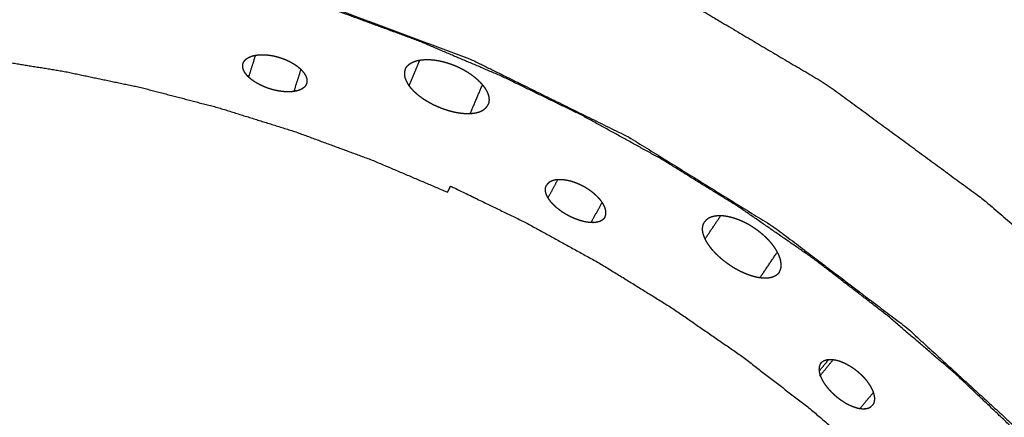
# Model space of a CAD drawing. Units: millimetres. Extents: x -6 to 162, y 0 to 90.
# Drawn here: x 74 to 76, y 70 to 71 of the extents above; entities that cross this region are included whole.
import ezdxf

# ---------------------------------------------------------------- set-up
doc = ezdxf.new("R2010")
doc.units = ezdxf.units.MM
doc.header["$MEASUREMENT"] = 0
doc.layers.add('PROIEZIONI 2D$Visible$Curves', color=7, linetype='Continuous', true_color=0x000000)
doc.layers.add('PROIEZIONI 2D$Visible$SceneSilhouetteCurves', color=7, linetype='Continuous', lineweight=50, true_color=0x000000)

msp = doc.modelspace()

# ---------------------------------------------------------------- linework, layer by layer
at = {"layer": 'PROIEZIONI 2D$Visible$Curves', "color": 18, "lineweight": -3, "true_color": 0x000000}
for points, knots in [([(57.8978, 77.7376), (57.8809, 77.7283), (57.864, 77.7191), (57.815, 77.6881), (57.7661, 77.6571), (57.712, 77.6156), (57.6579, 77.5741), (57.6022, 77.5204), (57.5464, 77.4667), (57.4927, 77.3993), (57.439, 77.332), (57.3927, 77.2522), (57.3463, 77.1725), (57.3115, 77.0822), (57.2767, 76.992), (57.2588, 76.9101), (57.2409, 76.8283), (57.2349, 76.7447), (57.2288, 76.6611), (57.2288, 58.1611), (57.2288, 39.6611), (57.2349, 39.5775), (57.2409, 39.4939), (57.2588, 39.412), (57.2767, 39.3302), (57.3115, 39.24), (57.3462, 39.1498), (57.3925, 39.07), (57.4389, 38.9903), (57.4926, 38.9229), (57.5463, 38.8556), (57.6021, 38.8018), (57.6578, 38.7481), (57.712, 38.7066), (57.7661, 38.6651), (57.815, 38.6341), (57.864, 38.6031), (57.9044, 38.581), (57.9447, 38.5589), (57.9723, 38.5443), (58, 38.5298), (58.0829, 38.507), (58.1659, 38.4842), (58.2829, 38.4726), (58.4, 38.4611), (62.3285, 38.4611), (66.257, 38.4611), (66.3447, 38.4371), (66.4323, 38.4132), (66.4992, 38.3845), (66.5661, 38.3559), (66.6388, 38.3128), (66.7114, 38.2698), (66.778, 38.2163), (66.8445, 38.1629), (66.9026, 38.1008), (66.9607, 38.0388), (67.0044, 37.9779), (67.048, 37.9171), (67.0787, 37.8605), (67.1094, 37.8039), (67.1314, 37.7513), (67.1534, 37.6987), (67.1709, 37.6499), (67.1884, 37.6011), (67.2228, 37.5081), (67.2573, 37.4152), (67.3346, 37.2327), (67.4119, 37.0502), (67.5983, 36.7012), (67.7847, 36.3523), (68.0117, 36.0281), (68.2387, 35.704), (68.5028, 35.4094), (68.767, 35.1148), (69.0637, 34.8546), (69.3605, 34.5944), (69.6867, 34.3713), (70.0129, 34.1482), (70.3642, 33.9654), (70.7156, 33.7827), (71.0852, 33.6437), (71.4548, 33.5047), (71.8384, 33.4109), (72.2221, 33.3172), (72.5956, 33.2707), (72.9691, 33.2242), (73.4061, 33.2175), (73.8431, 33.2109), (74.1067, 33.211), (74.3702, 33.2111), (74.9731, 33.2111), (75.576, 33.2111), (76.2094, 33.2111), (76.8428, 33.2111), (77.2086, 33.2117), (77.5744, 33.2123), (78.1442, 33.2647), (78.714, 33.3172), (79.3647, 33.4979), (80.0154, 33.6787), (80.6175, 33.9799), (81.2197, 34.2812), (81.7533, 34.6924), (82.2869, 35.1037), (82.7317, 35.6093), (83.1764, 36.115), (83.5164, 36.6971), (83.8564, 37.2792), (84.0784, 37.9151), (84.3004, 38.5511), (84.3963, 39.2172), (84.4923, 39.8834), (84.4962, 40.4477), (84.5, 41.0121), (84.5, 41.4233), (84.5, 41.8345), (84.5, 42.2457), (84.5, 42.6569), (84.5, 43.65), (84.5, 44.6432), (84.5, 46.0448), (84.5, 47.4464), (84.5, 49.1399), (84.5, 50.8335), (84.5, 54.6033), (84.5, 58.3732), (84.5, 61.8318), (84.5, 65.2904), (84.5, 66.5949), (84.5, 67.8995), (84.5, 68.3916), (84.5, 68.8838), (84.5, 69.2486), (84.5, 69.6135), (84.5, 69.9182), (84.5, 70.2229), (84.4964, 70.6997), (84.4929, 71.1765), (84.4341, 71.6772), (84.3754, 72.1779), (84.2321, 72.7016), (84.0887, 73.2253), (83.8519, 73.7466), (83.615, 74.268), (83.2963, 74.7438), (82.9775, 75.2196), (82.5838, 75.6385), (82.1902, 76.0574), (81.7348, 76.4052), (81.2795, 76.7531), (80.7731, 77.0221), (80.2667, 77.2911), (79.7231, 77.4738), (79.1794, 77.6566), (78.6137, 77.7481), (78.048, 77.8396), (77.7246, 77.8506), (77.4012, 77.8617), (76.8217, 77.8616), (76.2422, 77.8615), (75.2665, 77.8613), (74.2909, 77.8611), (73.1559, 77.8611), (72.0208, 77.8611), (69.7507, 77.8611), (67.4805, 77.8611), (62.9403, 77.8611), (58.4, 77.8611), (58.3639, 77.858), (58.3277, 77.8549)], [-10.418583, -10.418583, -10.418583, -10, -10, -9, -9, -8, -8, -7, -7, -6, -6, -5, -5, -4, -4, -3, -3, -2, -2, -1, -1, 0, 0, 1, 1, 2, 2, 3, 3, 4, 4, 5, 5, 6, 6, 7, 7, 8, 8, 9, 9, 10, 10, 11, 11, 12, 12, 13, 13, 14, 14, 15, 15, 16, 16, 17, 17, 18, 18, 19, 19, 20, 20, 21, 21, 22, 22, 23, 23, 24, 24, 25, 25, 26, 26, 27, 27, 28, 28, 29, 29, 30, 30, 31, 31, 32, 32, 33, 33, 34, 34, 35, 35, 36, 36, 37, 37, 38, 38, 39, 39, 40, 40, 41, 41, 42, 42, 43, 43, 44, 44, 45, 45, 46, 46, 47, 47, 48, 48, 49, 49, 50, 50, 51, 51, 52, 52, 53, 53, 54, 54, 55, 55, 56, 56, 57, 57, 58, 58, 59, 59, 60, 60, 61, 61, 62, 62, 63, 63, 64, 64, 65, 65, 66, 66, 67, 67, 68, 68, 69, 69, 70, 70, 71, 71, 72, 72, 73, 73, 73.356324, 73.356324, 73.356324]), ([(3.549, 75.9112), (3.5465, 75.9137), (3.5439, 75.9163), (3.5402, 75.92), (3.5365, 75.9237), (3.5317, 75.9285), (3.5268, 75.9334), (3.5209, 75.9393), (3.5149, 75.9453), (3.5078, 75.9524), (3.5007, 75.9595), (3.7704, 76.2025), (4.04, 76.4456), (4.3316, 76.6585), (4.6233, 76.8714), (4.9319, 77.0514), (5.2405, 77.2315), (5.2353, 77.2416), (5.23, 77.2518), (5.5512, 77.3979), (5.8724, 77.5441), (6.1997, 77.6554), (6.527, 77.7668), (6.8552, 77.8439), (7.1834, 77.9211), (7.5078, 77.9656), (7.8322, 78.0102), (8.1486, 78.0244), (8.4651, 78.0387), (43.1, 78.0387), (77.7349, 78.0387), (78.0514, 78.0244), (78.3678, 78.0102), (78.6922, 77.9656), (79.0166, 77.9211), (79.3448, 77.8439), (79.673, 77.7668), (80.0003, 77.6554), (80.3276, 77.5441), (80.6488, 77.3979), (80.97, 77.2518), (80.9647, 77.2416), (80.9595, 77.2315), (81.2681, 77.0514), (81.5767, 76.8714), (81.8683, 76.6585), (82.16, 76.4456), (82.4296, 76.2025), (82.6993, 75.9595), (82.9424, 75.6898), (83.1855, 75.4202), (83.3983, 75.1285), (83.6112, 74.8369), (83.7912, 74.5283), (83.9713, 74.2197), (83.9814, 74.2249), (83.9916, 74.2302), (84.1378, 73.909), (84.2839, 73.5878), (84.3953, 73.2605), (84.5066, 72.9332), (84.5837, 72.605), (84.6609, 72.2768), (84.7054, 71.9524), (84.75, 71.628), (84.7643, 71.3115), (84.7785, 70.9951), (84.7785, 55.4523), (84.7785, 39.9095), (84.7643, 39.593), (84.75, 39.2766), (84.7054, 38.9522), (84.6609, 38.6278), (84.5837, 38.2996), (84.5066, 37.9714), (84.3953, 37.6441), (84.2839, 37.3168), (84.1378, 36.9956), (83.9916, 36.6744), (83.9814, 36.6796), (83.9713, 36.6849), (83.7912, 36.3763), (83.6112, 36.0677), (83.3983, 35.776), (83.1855, 35.4844), (82.9424, 35.2147), (82.6993, 34.9451), (82.4296, 34.702), (82.16, 34.459), (81.8683, 34.2461), (81.5767, 34.0332), (81.2681, 33.8531), (80.9595, 33.6731), (80.9647, 33.6629), (80.97, 33.6528), (80.6488, 33.5066), (80.3276, 33.3605), (80.0003, 33.2491), (79.673, 33.1378), (79.3448, 33.0606), (79.0166, 32.9835), (78.6922, 32.9389), (78.3678, 32.8944), (78.0514, 32.8801), (77.7349, 32.8659), (75.4954, 32.8659), (73.2559, 32.8659), (73.2258, 32.866), (73.1956, 32.8662)], [18, 18, 18, 19, 19, 20, 20, 21, 21, 22, 22, 23, 23, 24, 24, 25, 25, 26, 26, 27, 27, 28, 28, 29, 29, 30, 30, 31, 31, 32, 32, 33, 33, 34, 34, 35, 35, 36, 36, 37, 37, 38, 38, 39, 39, 40, 40, 41, 41, 42, 42, 43, 43, 44, 44, 45, 45, 46, 46, 47, 47, 48, 48, 49, 49, 50, 50, 51, 51, 52, 52, 53, 53, 54, 54, 55, 55, 56, 56, 57, 57, 58, 58, 59, 59, 60, 60, 61, 61, 62, 62, 63, 63, 64, 64, 65, 65, 66, 66, 67, 67, 68, 68, 69, 69, 70, 70, 71, 71, 72, 72, 72]), ([(75.2564, 71.1213), (75.1688, 71.1624), (75.0812, 71.2034), (75.0665, 71.1857), (75.0518, 71.1681), (75.0418, 71.1571), (75.0318, 71.1461), (75.0064, 71.1255), (74.981, 71.1049), (74.9526, 71.0901), (74.9241, 71.0754), (74.8946, 71.0669), (74.865, 71.0584), (74.8361, 71.0557), (74.8072, 71.0531), (74.7783, 71.0557), (74.7494, 71.0584), (74.7199, 71.0669), (74.6903, 71.0754), (74.6619, 71.0901), (74.6334, 71.1049), (74.608, 71.1255), (74.5826, 71.1461), (74.5619, 71.1715), (74.5413, 71.1969), (74.5266, 71.2253), (74.5118, 71.2538), (74.5033, 71.2833), (74.4948, 71.3129), (74.4922, 71.3359), (74.4897, 71.3589), (74.4888, 71.3818), (74.4879, 71.4047), (74.2772, 71.4518), (74.0664, 71.499), (73.8524, 71.5275), (73.6383, 71.5561), (73.6188, 71.5358), (73.5992, 71.5155), (73.5922, 71.5082), (73.5852, 71.5009), (73.553, 71.4747), (73.5207, 71.4485), (73.4846, 71.4297), (73.4485, 71.411), (73.4109, 71.4002), (73.3734, 71.3895), (73.3367, 71.3861), (73.3, 71.3827), (73.2633, 71.3861), (73.2266, 71.3895), (73.1891, 71.4002), (73.1515, 71.411), (73.1154, 71.4297), (73.0793, 71.4485), (73.0471, 71.4747), (73.0148, 71.5009), (73.0027, 71.5141), (72.9906, 71.5273), (72.9718, 71.5483), (72.953, 71.5694), (72.7868, 71.5554), (72.6206, 71.5415), (72.4518, 71.5156), (72.2829, 71.4897), (72.1127, 71.4513), (71.9425, 71.4129), (71.7722, 71.3614), (71.602, 71.31), (71.4332, 71.2452), (71.2643, 71.1805), (71.0984, 71.1024), (70.9324, 71.0244), (70.7709, 70.9331), (70.6094, 70.8418), (70.4539, 70.7377), (70.2985, 70.6336), (70.1505, 70.5173), (70.0025, 70.401), (69.8634, 70.2734), (69.7243, 70.1459), (69.5953, 70.008), (69.4664, 69.8702), (69.3487, 69.7233), (69.231, 69.5765), (69.1254, 69.422), (69.0198, 69.2676), (68.927, 69.107), (68.8341, 68.9465), (68.7544, 68.7813), (68.6747, 68.6161), (68.6084, 68.4479), (68.542, 68.2797), (68.4889, 68.11), (68.4358, 67.9403), (68.3957, 67.7705), (68.3556, 67.6007), (68.3281, 67.4321), (68.3005, 67.2636), (68.2849, 67.0975), (68.2693, 66.9314), (68.2649, 66.7646), (68.2606, 66.5978), (68.2679, 66.4271), (68.2751, 66.2565), (68.2947, 66.0831), (68.3142, 65.9097), (68.3466, 65.7348), (68.3791, 65.56), (68.4249, 65.385), (68.4708, 65.2101), (68.5302, 65.0365), (68.5897, 64.863), (68.6627, 64.6925), (68.7358, 64.522), (68.8222, 64.356), (68.9086, 64.1901), (69.008, 64.0302), (69.1074, 63.8704), (69.219, 63.7181), (69.3305, 63.5659), (69.4534, 63.4226), (69.5763, 63.2794), (69.7094, 63.1463), (69.8424, 63.0132), (69.9844, 62.8913), (70.1263, 62.7694), (70.2757, 62.6595), (70.4251, 62.5497), (70.5806, 62.4524), (70.736, 62.3551), (70.8959, 62.2707), (71.0558, 62.1863), (71.2186, 62.1149), (71.3815, 62.0435), (71.5459, 61.985), (71.7102, 61.9266), (71.8747, 61.8807), (72.0392, 61.8349), (72.2026, 61.8012), (72.3659, 61.7675), (72.5312, 61.7449), (72.6966, 61.7223), (72.8671, 61.7108), (73.0375, 61.6993), (73.212, 61.6997), (73.3865, 61.7001), (73.5639, 61.7132), (73.7413, 61.7263), (73.9202, 61.7527), (74.0992, 61.7791), (74.2782, 61.8192), (74.4572, 61.8593), (74.6347, 61.9132), (74.8122, 61.9671), (74.9866, 62.0348), (75.1611, 62.1026), (75.3308, 62.1838), (75.5006, 62.2651), (75.6641, 62.3593), (75.8277, 62.4535), (75.9835, 62.5599), (76.1394, 62.6664), (76.2862, 62.784), (76.4331, 62.9017), (76.5699, 63.0294), (76.7066, 63.1572), (76.8322, 63.2936), (76.9577, 63.4301), (77.0714, 63.5739), (77.1852, 63.7178), (77.2866, 63.8674), (77.388, 64.0171), (77.4768, 64.1711), (77.5656, 64.3252), (77.6417, 64.4821), (77.7178, 64.6391), (77.7814, 64.7975), (77.845, 64.956), (77.8964, 65.1146), (77.9478, 65.2733), (77.9884, 65.4352), (78.029, 65.5971), (78.0592, 65.7653), (78.0893, 65.9335), (78.108, 66.107), (78.1267, 66.2805), (78.1331, 66.4583), (78.1395, 66.6361), (78.1283, 66.8717), (78.117, 67.1074), (78.0825, 67.3449), (78.048, 67.5824), (77.9898, 67.8183), (77.9315, 68.0543), (77.8496, 68.2852), (77.7678, 68.5161), (77.6631, 68.7383), (77.5584, 68.9606), (77.4324, 69.1709), (77.3064, 69.3813), (77.1612, 69.5768), (77.0161, 69.7723), (76.8544, 69.9506), (76.6928, 70.1289), (76.6005, 70.2164), (76.5083, 70.304), (76.4127, 70.3859), (76.3171, 70.4679), (76.1176, 70.6142), (75.9181, 70.7605), (75.7109, 70.883), (75.5037, 71.0055), (75.38, 71.0634), (75.2564, 71.1213)], [-14.41462, -14.41462, -14.41462, -14, -14, -13, -13, -12, -12, -11, -11, -10, -10, -9, -9, -8, -8, -7, -7, -6, -6, -5, -5, -4, -4, -3, -3, -2, -2, -1, -1, 0, 0, 1, 1, 2, 2, 3, 3, 4, 4, 5, 5, 6, 6, 7, 7, 8, 8, 9, 9, 10, 10, 11, 11, 12, 12, 13, 13, 14, 14, 15, 15, 16, 16, 17, 17, 18, 18, 19, 19, 20, 20, 21, 21, 22, 22, 23, 23, 24, 24, 25, 25, 26, 26, 27, 27, 28, 28, 29, 29, 30, 30, 31, 31, 32, 32, 33, 33, 34, 34, 35, 35, 36, 36, 37, 37, 38, 38, 39, 39, 40, 40, 41, 41, 42, 42, 43, 43, 44, 44, 45, 45, 46, 46, 47, 47, 48, 48, 49, 49, 50, 50, 51, 51, 52, 52, 53, 53, 54, 54, 55, 55, 56, 56, 57, 57, 58, 58, 59, 59, 60, 60, 61, 61, 62, 62, 63, 63, 64, 64, 65, 65, 66, 66, 67, 67, 68, 68, 69, 69, 70, 70, 71, 71, 72, 72, 73, 73, 74, 74, 75, 75, 76, 76, 77, 77, 78, 78, 79, 79, 80, 80, 81, 81, 82, 82, 83, 83, 84, 84, 85, 85, 86, 86, 87, 87, 88, 88, 89, 89, 90, 90, 91, 91, 91.58538, 91.58538, 91.58538]), ([(76.4261, 69.8622), (76.5645, 69.7107), (76.703, 69.5593), (76.8312, 69.3903), (76.9593, 69.2213), (77.0743, 69.0356), (77.1893, 68.85), (77.2883, 68.6491), (77.3872, 68.4482), (77.4674, 68.2341), (77.5475, 68.0201), (77.6066, 67.7955), (77.6657, 67.571), (77.7019, 67.3391), (77.7381, 67.1073), (77.7503, 66.8717), (77.7625, 66.6361), (77.7503, 66.4005), (77.7381, 66.1649), (77.7019, 65.933), (77.6657, 65.7012), (77.6066, 65.4766), (77.5475, 65.2521), (77.4674, 65.038), (77.3872, 64.824), (77.2883, 64.6231), (77.1893, 64.4222), (77.0743, 64.2365), (76.9593, 64.0509), (76.8312, 63.8819), (76.703, 63.7129), (76.5645, 63.5614), (76.4261, 63.41), (76.2746, 63.2715), (76.1232, 63.1331), (75.9542, 63.0049), (75.7852, 62.8768), (75.5995, 62.7618), (75.4139, 62.6468), (75.213, 62.5478), (75.0121, 62.4489), (74.7981, 62.3687), (74.584, 62.2886), (74.3595, 62.2295), (74.1349, 62.1704), (73.9031, 62.1342), (73.6712, 62.098), (73.4356, 62.0858), (73.2, 62.0736), (72.9644, 62.0858), (72.7288, 62.098), (72.4969, 62.1342), (72.2651, 62.1704), (72.0405, 62.2295), (71.816, 62.2886), (71.602, 62.3687), (71.3879, 62.4489), (71.187, 62.5478), (70.9861, 62.6468), (70.8004, 62.7618), (70.6147, 62.8768), (70.4458, 63.0049), (70.2768, 63.1331), (70.1253, 63.2715), (69.9739, 63.41), (69.8355, 63.5614), (69.697, 63.7129), (69.5688, 63.8819), (69.4407, 64.0509), (69.3257, 64.2365), (69.2107, 64.4222), (69.1118, 64.6231), (69.0128, 64.824), (68.9326, 65.038), (68.8525, 65.2521), (68.7934, 65.4766), (68.7343, 65.7012), (68.6981, 65.933), (68.6619, 66.1649), (68.6497, 66.4005), (68.6375, 66.6361), (68.6497, 66.8717), (68.6619, 67.1073), (68.6981, 67.3391), (68.7343, 67.571), (68.7934, 67.7955), (68.8525, 68.0201), (68.9326, 68.2341), (69.0128, 68.4482), (69.1118, 68.6491), (69.2107, 68.85), (69.3257, 69.0356), (69.4407, 69.2213), (69.5688, 69.3903), (69.697, 69.5593), (69.8355, 69.7107), (69.9739, 69.8622), (70.1253, 70.0006), (70.2768, 70.1391), (70.4458, 70.2672), (70.6147, 70.3954), (70.8004, 70.5104), (70.9861, 70.6254), (71.187, 70.7243), (71.3879, 70.8233), (71.602, 70.9034), (71.816, 70.9836), (72.0405, 71.0427), (72.2651, 71.1018), (72.4969, 71.138), (72.7288, 71.1742), (72.9644, 71.1864), (73.2, 71.1986), (73.4356, 71.1864), (73.6712, 71.1742), (73.9031, 71.138), (74.1349, 71.1018), (74.3595, 71.0427), (74.584, 70.9836), (74.7981, 70.9034), (75.0121, 70.8233), (75.213, 70.7243), (75.4139, 70.6254), (75.5995, 70.5104), (75.7852, 70.3954), (75.9542, 70.2672), (76.1232, 70.1391), (76.2746, 70.0006), (76.4261, 69.8622), (76.5594, 69.9955), (76.6928, 70.1289)], [0, 0, 0, 1, 1, 2, 2, 3, 3, 4, 4, 5, 5, 6, 6, 7, 7, 8, 8, 9, 9, 10, 10, 11, 11, 12, 12, 13, 13, 14, 14, 15, 15, 16, 16, 17, 17, 18, 18, 19, 19, 20, 20, 21, 21, 22, 22, 23, 23, 24, 24, 25, 25, 26, 26, 27, 27, 28, 28, 29, 29, 30, 30, 31, 31, 32, 32, 33, 33, 34, 34, 35, 35, 36, 36, 37, 37, 38, 38, 39, 39, 40, 40, 41, 41, 42, 42, 43, 43, 44, 44, 45, 45, 46, 46, 47, 47, 48, 48, 49, 49, 50, 50, 51, 51, 52, 52, 53, 53, 54, 54, 55, 55, 56, 56, 57, 57, 58, 58, 59, 59, 60, 60, 61, 61, 62, 62, 63, 63, 64, 64, 65, 65, 65]), ([(68.645, 66.6361), (68.6473, 66.7376), (68.6495, 66.8392), (68.6565, 66.9423), (68.6634, 67.0454), (68.6753, 67.1498), (68.6871, 67.2542), (68.704, 67.3595), (68.721, 67.4649), (68.7433, 67.5709), (68.7655, 67.6769), (68.7931, 67.7831), (68.8208, 67.8894), (68.854, 67.9955), (68.8872, 68.1017), (68.926, 68.2072), (68.9648, 68.3128), (69.0093, 68.4173), (69.0537, 68.5219), (69.1038, 68.625), (69.1539, 68.7282), (69.2095, 68.8294), (69.2652, 68.9307), (69.3263, 69.0296), (69.3875, 69.1286), (69.454, 69.2248), (69.5205, 69.321), (69.5921, 69.414), (69.6637, 69.5071), (69.7403, 69.5965), (69.8168, 69.686), (69.898, 69.7715), (69.9791, 69.857), (70.0646, 69.9381), (70.1501, 70.0193), (70.2396, 70.0958), (70.329, 70.1724), (70.422, 70.244), (70.515, 70.3156), (70.6113, 70.3821), (70.7075, 70.4486), (70.8065, 70.5097), (70.9054, 70.5709), (71.0067, 70.6265), (71.1079, 70.6822), (71.2111, 70.7323), (71.3142, 70.7824), (71.4188, 70.8268), (71.5233, 70.8713), (71.6288, 70.9101), (71.7344, 70.9489), (71.8405, 70.9821), (71.9467, 71.0153), (72.0529, 71.0429), (72.1592, 71.0706), (72.2652, 71.0928), (72.3712, 71.1151), (72.4766, 71.132), (72.5819, 71.149), (72.6863, 71.1608), (72.7907, 71.1727), (72.8938, 71.1796), (72.9969, 71.1866), (73.0984, 71.1888), (73.2, 71.1911), (73.3015, 71.1888), (73.4031, 71.1866), (73.5062, 71.1796), (73.6093, 71.1727), (73.7137, 71.1608), (73.8181, 71.149), (73.9235, 71.132), (74.0288, 71.1151), (74.1348, 71.0928), (74.2408, 71.0706), (74.347, 71.0429), (74.4533, 71.0153), (74.5594, 70.9821), (74.6656, 70.9489), (74.7712, 70.9101), (74.8767, 70.8713), (74.9813, 70.8268), (75.0858, 70.7824), (75.189, 70.7323), (75.2921, 70.6822), (75.3933, 70.6265), (75.4946, 70.5709), (75.5935, 70.5097), (75.6925, 70.4486), (75.7887, 70.3821), (75.885, 70.3156), (75.978, 70.244), (76.071, 70.1724), (76.1604, 70.0958), (76.2499, 70.0193), (76.3354, 69.9381), (76.4209, 69.857), (76.502, 69.7715), (76.5832, 69.686), (76.6598, 69.5965), (76.7363, 69.5071), (76.8079, 69.414), (76.8795, 69.321), (76.946, 69.2248), (77.0125, 69.1286), (77.0737, 69.0296), (77.1348, 68.9307), (77.1904, 68.8294), (77.2461, 68.7282), (77.2962, 68.625), (77.3463, 68.5219), (77.3907, 68.4173), (77.4352, 68.3128), (77.474, 68.2072), (77.5128, 68.1017), (77.546, 67.9955), (77.5792, 67.8894), (77.6069, 67.7831), (77.6345, 67.6769), (77.6568, 67.5709), (77.679, 67.4649), (77.696, 67.3595), (77.7129, 67.2542), (77.7248, 67.1498), (77.7366, 67.0454), (77.7435, 66.9423), (77.7505, 66.8392), (77.7527, 66.7376), (77.755, 66.6361), (77.7527, 66.5345), (77.7505, 66.433), (77.7435, 66.3299), (77.7366, 66.2268), (77.7248, 66.1224), (77.7129, 66.018), (77.696, 65.9126), (77.679, 65.8073), (77.6568, 65.7013), (77.6345, 65.5953), (77.6069, 65.489), (77.5792, 65.3828), (77.546, 65.2766), (77.5128, 65.1705), (77.474, 65.0649), (77.4352, 64.9594), (77.3907, 64.8548), (77.3463, 64.7503), (77.2962, 64.6471), (77.2461, 64.544), (77.1904, 64.4427), (77.1348, 64.3415), (77.0737, 64.2425), (77.0125, 64.1436), (76.946, 64.0473), (76.8795, 63.9511), (76.8079, 63.8581), (76.7363, 63.7651), (76.6598, 63.6756), (76.5832, 63.5862), (76.502, 63.5007), (76.4209, 63.4152), (76.3354, 63.334), (76.2499, 63.2529), (76.1604, 63.1763), (76.071, 63.0998), (75.978, 63.0282), (75.885, 62.9566), (75.7887, 62.8901), (75.6925, 62.8236), (75.5935, 62.7624), (75.4946, 62.7013), (75.3933, 62.6456), (75.2921, 62.59), (75.189, 62.5399), (75.0858, 62.4898), (74.9813, 62.4453), (74.8767, 62.4009), (74.7712, 62.3621), (74.6656, 62.3233), (74.5594, 62.2901), (74.4533, 62.2569), (74.347, 62.2292), (74.2408, 62.2016), (74.1348, 62.1793), (74.0288, 62.1571), (73.9235, 62.1401), (73.8181, 62.1232), (73.7137, 62.1113), (73.6093, 62.0995), (73.5062, 62.0925), (73.4031, 62.0856), (73.3015, 62.0833), (73.2, 62.0811), (73.0984, 62.0833), (72.9969, 62.0856), (72.8938, 62.0925), (72.7907, 62.0995), (72.6863, 62.1113), (72.5819, 62.1232), (72.4766, 62.1401), (72.3712, 62.1571), (72.2652, 62.1793), (72.1592, 62.2016), (72.0529, 62.2292), (71.9467, 62.2569), (71.8405, 62.2901), (71.7344, 62.3233), (71.6288, 62.3621), (71.5233, 62.4009), (71.4188, 62.4453), (71.3142, 62.4898), (71.2111, 62.5399), (71.1079, 62.59), (71.0067, 62.6456), (70.9054, 62.7013), (70.8065, 62.7624), (70.7075, 62.8236), (70.6113, 62.8901), (70.515, 62.9566), (70.422, 63.0282), (70.329, 63.0998), (70.2396, 63.1763), (70.1501, 63.2529), (70.0646, 63.334), (69.9791, 63.4152), (69.898, 63.5007), (69.8168, 63.5862), (69.7403, 63.6756), (69.6637, 63.7651), (69.5921, 63.8581), (69.5205, 63.9511), (69.454, 64.0473), (69.3875, 64.1436), (69.3263, 64.2425), (69.2652, 64.3415), (69.2095, 64.4427), (69.1539, 64.544), (69.1038, 64.6471), (69.0537, 64.7503), (69.0093, 64.8548), (68.9648, 64.9594), (68.926, 65.0649), (68.8872, 65.1705), (68.854, 65.2766), (68.8208, 65.3828), (68.7931, 65.489), (68.7655, 65.5953), (68.7433, 65.7013), (68.721, 65.8073), (68.704, 65.9126), (68.6871, 66.018), (68.6753, 66.1224), (68.6634, 66.2268), (68.6565, 66.3299), (68.6495, 66.433), (68.6473, 66.5345), (68.645, 66.6361)], [66, 66, 66, 67, 67, 68, 68, 69, 69, 70, 70, 71, 71, 72, 72, 73, 73, 74, 74, 75, 75, 76, 76, 77, 77, 78, 78, 79, 79, 80, 80, 81, 81, 82, 82, 83, 83, 84, 84, 85, 85, 86, 86, 87, 87, 88, 88, 89, 89, 90, 90, 91, 91, 92, 92, 93, 93, 94, 94, 95, 95, 96, 96, 97, 97, 98, 98, 99, 99, 100, 100, 101, 101, 102, 102, 103, 103, 104, 104, 105, 105, 106, 106, 107, 107, 108, 108, 109, 109, 110, 110, 111, 111, 112, 112, 113, 113, 114, 114, 115, 115, 116, 116, 117, 117, 118, 118, 119, 119, 120, 120, 121, 121, 122, 122, 123, 123, 124, 124, 125, 125, 126, 126, 127, 127, 128, 128, 129, 129, 130, 130, 131, 131, 132, 132, 133, 133, 134, 134, 135, 135, 136, 136, 137, 137, 138, 138, 139, 139, 140, 140, 141, 141, 142, 142, 143, 143, 144, 144, 145, 145, 146, 146, 147, 147, 148, 148, 149, 149, 150, 150, 151, 151, 152, 152, 153, 153, 154, 154, 155, 155, 156, 156, 157, 157, 158, 158, 159, 159, 160, 160, 161, 161, 162, 162, 163, 163, 164, 164, 165, 165, 166, 166, 167, 167, 168, 168, 169, 169, 170, 170, 171, 171, 172, 172, 173, 173, 174, 174, 175, 175, 176, 176, 177, 177, 178, 178, 179, 179, 180, 180, 181, 181, 182, 182, 183, 183, 184, 184, 185, 185, 186, 186, 187, 187, 188, 188, 189, 189, 190, 190, 191, 191, 192, 192, 193, 193, 194, 194, 194]), ([(70.0757, 69.7604), (70.1273, 69.7088), (70.1788, 69.6573), (70.1829, 69.6532), (70.187, 69.6491), (70.267, 69.725), (70.3469, 69.801), (70.352, 69.7953), (70.357, 69.7897), (70.4404, 69.861), (70.5238, 69.9324), (70.6105, 69.9992), (70.6972, 70.066), (70.7869, 70.1279), (70.8766, 70.1899), (70.9689, 70.2469), (71.0611, 70.3039), (71.1555, 70.3558), (71.2499, 70.4077), (71.346, 70.4544), (71.4422, 70.5011), (71.4458, 70.4932), (71.4493, 70.4853), (71.5464, 70.5265), (71.6435, 70.5678), (71.7415, 70.6038), (71.8394, 70.6399), (71.938, 70.6707), (72.0365, 70.7015), (72.1351, 70.7271), (72.2337, 70.7528), (72.3321, 70.7734), (72.4305, 70.7941), (72.5283, 70.8098), (72.6262, 70.8256), (72.7231, 70.8366), (72.82, 70.8476), (72.9158, 70.854), (73.0115, 70.8605), (73.1058, 70.8626), (73.2, 70.8647), (73.2943, 70.8626), (73.3885, 70.8605), (73.4843, 70.854), (73.58, 70.8476), (73.6769, 70.8366), (73.7738, 70.8256), (73.8716, 70.8098), (73.9695, 70.7941), (74.0679, 70.7734), (74.1663, 70.7528), (74.2649, 70.7271), (74.3635, 70.7015), (74.4621, 70.6707), (74.5606, 70.6399), (74.6585, 70.6038), (74.7565, 70.5678), (74.8536, 70.5265), (74.9507, 70.4853), (74.9543, 70.4932), (74.9578, 70.5011), (75.054, 70.4544), (75.1501, 70.4077), (75.2445, 70.3558), (75.3389, 70.3039), (75.4312, 70.2469), (75.5234, 70.1899), (75.6131, 70.1279), (75.7028, 70.066), (75.7895, 69.9992), (75.8762, 69.9324), (75.9596, 69.861), (76.043, 69.7897), (76.0481, 69.7953), (76.0531, 69.801), (76.133, 69.725), (76.213, 69.6491), (76.2171, 69.6532), (76.2212, 69.6573), (76.2728, 69.7088), (76.3243, 69.7604)], [0, 0, 0, 1, 1, 2, 2, 3, 3, 4, 4, 5, 5, 6, 6, 7, 7, 8, 8, 9, 9, 10, 10, 11, 11, 12, 12, 13, 13, 14, 14, 15, 15, 16, 16, 17, 17, 18, 18, 19, 19, 20, 20, 21, 21, 22, 22, 23, 23, 24, 24, 25, 25, 26, 26, 27, 27, 28, 28, 29, 29, 30, 30, 31, 31, 32, 32, 33, 33, 34, 34, 35, 35, 36, 36, 37, 37, 38, 38, 39, 39, 40, 40, 40]), ([(74.4281, 70.8139), (74.4289, 70.8158), (74.4297, 70.8177), (74.4309, 70.8194), (74.4321, 70.8211), (74.4336, 70.8227), (74.4351, 70.8243), (74.4369, 70.8257), (74.4388, 70.8271), (74.441, 70.8284), (74.4433, 70.8297), (74.4458, 70.8307), (74.4483, 70.8318), (74.4511, 70.8327), (74.4539, 70.8336), (74.457, 70.8342), (74.4601, 70.8349), (74.4634, 70.8353), (74.4668, 70.8358), (74.4703, 70.836), (74.4739, 70.8363), (74.4777, 70.8362), (74.4815, 70.8362), (74.4854, 70.8359), (74.4893, 70.8357), (74.4933, 70.8352), (74.4974, 70.8348), (74.5015, 70.834), (74.5056, 70.8333), (74.5097, 70.8323), (74.5138, 70.8314), (74.5179, 70.8302), (74.522, 70.829), (74.5259, 70.8276), (74.5299, 70.8263), (74.5338, 70.8247), (74.5377, 70.8232), (74.5415, 70.8214), (74.5453, 70.8197), (74.5489, 70.8177), (74.5526, 70.8158), (74.556, 70.8137), (74.5594, 70.8117), (74.5625, 70.8095), (74.5656, 70.8073), (74.5684, 70.8051), (74.5712, 70.8029), (74.5736, 70.8006), (74.576, 70.7984), (74.5781, 70.7961), (74.5802, 70.7939), (74.5821, 70.7915), (74.5839, 70.7892), (74.5854, 70.7868), (74.5868, 70.7845), (74.588, 70.7821), (74.5891, 70.7798), (74.5898, 70.7775), (74.5905, 70.7753), (74.5909, 70.7731), (74.5912, 70.7709), (74.5911, 70.7688), (74.5911, 70.7667), (74.5907, 70.7647), (74.5903, 70.7628)], [0, 0, 0, 1, 1, 2, 2, 3, 3, 4, 4, 5, 5, 6, 6, 7, 7, 8, 8, 9, 9, 10, 10, 11, 11, 12, 12, 13, 13, 14, 14, 15, 15, 16, 16, 17, 17, 18, 18, 19, 19, 20, 20, 21, 21, 22, 22, 23, 23, 24, 24, 25, 25, 26, 26, 27, 27, 28, 28, 29, 29, 30, 30, 31, 31, 32, 32, 32]), ([(74.8423, 70.7993), (74.8436, 70.8017), (74.8449, 70.8041), (74.8467, 70.8063), (74.8485, 70.8085), (74.8508, 70.8104), (74.853, 70.8124), (74.8557, 70.8141), (74.8584, 70.8158), (74.8615, 70.8172), (74.8647, 70.8186), (74.8682, 70.8197), (74.8717, 70.8209), (74.8757, 70.8217), (74.8796, 70.8225), (74.8838, 70.823), (74.8881, 70.8235), (74.8927, 70.8237), (74.8973, 70.8239), (74.9021, 70.8237), (74.9069, 70.8236), (74.912, 70.8231), (74.9171, 70.8227), (74.9223, 70.8218), (74.9276, 70.821), (74.933, 70.8198), (74.9383, 70.8186), (74.9437, 70.8171), (74.9491, 70.8157), (74.9546, 70.8138), (74.96, 70.812), (74.9654, 70.8099), (74.9708, 70.8078), (74.9759, 70.8054), (74.981, 70.8031), (74.9861, 70.8005), (74.9911, 70.7979), (74.996, 70.795), (75.0009, 70.7921), (75.0055, 70.789), (75.0102, 70.7859), (75.0145, 70.7826), (75.0188, 70.7794), (75.0227, 70.7761), (75.0266, 70.7728), (75.0301, 70.7694), (75.0335, 70.766), (75.0365, 70.7627), (75.0394, 70.7594), (75.0419, 70.756), (75.0445, 70.7527), (75.0466, 70.7493), (75.0488, 70.7459), (75.0504, 70.7425), (75.0521, 70.7392), (75.0533, 70.7359), (75.0545, 70.7326), (75.0552, 70.7294), (75.0559, 70.7262), (75.056, 70.7232), (75.0562, 70.7202), (75.0558, 70.7174), (75.0555, 70.7146), (75.0547, 70.712), (75.054, 70.7095)], [0, 0, 0, 1, 1, 2, 2, 3, 3, 4, 4, 5, 5, 6, 6, 7, 7, 8, 8, 9, 9, 10, 10, 11, 11, 12, 12, 13, 13, 14, 14, 15, 15, 16, 16, 17, 17, 18, 18, 19, 19, 20, 20, 21, 21, 22, 22, 23, 23, 24, 24, 25, 25, 26, 26, 27, 27, 28, 28, 29, 29, 30, 30, 31, 31, 32, 32, 32]), ([(74.5903, 70.7628), (74.5896, 70.761), (74.5888, 70.7592), (74.5876, 70.7575), (74.5865, 70.7558), (74.585, 70.7542), (74.5835, 70.7526), (74.5816, 70.7512), (74.5798, 70.7498), (74.5776, 70.7485), (74.5753, 70.7473), (74.5727, 70.7463), (74.5702, 70.7453), (74.5674, 70.7444), (74.5646, 70.7436), (74.5616, 70.743), (74.5585, 70.7424), (74.5553, 70.742), (74.5521, 70.7417), (74.5486, 70.7415), (74.5451, 70.7414), (74.5413, 70.7414), (74.5375, 70.7415), (74.5335, 70.7418), (74.5296, 70.7421), (74.5255, 70.7426), (74.5214, 70.7432), (74.5172, 70.7439), (74.513, 70.7447), (74.5089, 70.7457), (74.5048, 70.7467), (74.5008, 70.7478), (74.4968, 70.749), (74.4928, 70.7504), (74.4887, 70.7518), (74.4847, 70.7533), (74.4808, 70.7549), (74.477, 70.7566), (74.4733, 70.7584), (74.4697, 70.7602), (74.4661, 70.7621), (74.4627, 70.7641), (74.4593, 70.7661), (74.4562, 70.7682), (74.4531, 70.7703), (74.4503, 70.7724), (74.4474, 70.7746), (74.4449, 70.7768), (74.4424, 70.7791), (74.4403, 70.7813), (74.4381, 70.7836), (74.4363, 70.7858), (74.4344, 70.7881), (74.433, 70.7904), (74.4315, 70.7927), (74.4304, 70.7949), (74.4293, 70.7972), (74.4286, 70.7994), (74.4279, 70.8016), (74.4275, 70.8037), (74.4272, 70.8059), (74.4273, 70.8079), (74.4273, 70.81), (74.4277, 70.8119), (74.4281, 70.8139)], [-16, -16, -16, -15, -15, -14, -14, -13, -13, -12, -12, -11, -11, -10, -10, -9, -9, -8, -8, -7, -7, -6, -6, -5, -5, -4, -4, -3, -3, -2, -2, -1, -1, 0, 0, 1, 1, 2, 2, 3, 3, 4, 4, 5, 5, 6, 6, 7, 7, 8, 8, 9, 9, 10, 10, 11, 11, 12, 12, 13, 13, 14, 14, 15, 15, 16, 16, 16]), ([(74.8423, 70.7993), (74.8414, 70.7967), (74.8406, 70.7941), (74.8402, 70.7913), (74.8399, 70.7886), (74.8401, 70.7857), (74.8403, 70.7828), (74.8409, 70.7797), (74.8416, 70.7767), (74.8428, 70.7735), (74.844, 70.7703), (74.8457, 70.767), (74.8474, 70.7638), (74.8495, 70.7605), (74.8517, 70.7573), (74.8543, 70.7539), (74.857, 70.7506), (74.8601, 70.7473), (74.8632, 70.744), (74.8667, 70.7407), (74.8702, 70.7374), (74.8742, 70.7342), (74.8781, 70.731), (74.8824, 70.7279), (74.8867, 70.7248), (74.8913, 70.7218), (74.8959, 70.7189), (74.9008, 70.7161), (74.9057, 70.7133), (74.9108, 70.7106), (74.9159, 70.708), (74.9211, 70.7056), (74.9264, 70.7033), (74.9317, 70.7012), (74.9369, 70.6991), (74.9423, 70.6972), (74.9477, 70.6954), (74.9532, 70.6938), (74.9587, 70.6922), (74.9641, 70.6909), (74.9696, 70.6896), (74.9749, 70.6887), (74.9802, 70.6878), (74.9853, 70.6872), (74.9904, 70.6866), (74.9951, 70.6863), (74.9999, 70.6861), (75.0042, 70.6861), (75.0086, 70.6862), (75.0128, 70.6866), (75.017, 70.687), (75.0209, 70.6877), (75.0248, 70.6885), (75.0284, 70.6895), (75.0319, 70.6906), (75.0351, 70.6919), (75.0382, 70.6933), (75.0409, 70.6949), (75.0435, 70.6966), (75.0457, 70.6985), (75.048, 70.7005), (75.0498, 70.7026), (75.0515, 70.7048), (75.0528, 70.7071), (75.054, 70.7095)], [-17, -17, -17, -16, -16, -15, -15, -14, -14, -13, -13, -12, -12, -11, -11, -10, -10, -9, -9, -8, -8, -7, -7, -6, -6, -5, -5, -4, -4, -3, -3, -2, -2, -1, -1, 0, 0, 1, 1, 2, 2, 3, 3, 4, 4, 5, 5, 6, 6, 7, 7, 8, 8, 9, 9, 10, 10, 11, 11, 12, 12, 13, 13, 14, 14, 15, 15, 15]), ([(75.3521, 70.4217), (75.3511, 70.4201), (75.35, 70.4185), (75.3486, 70.417), (75.3471, 70.4156), (75.3453, 70.4143), (75.3435, 70.413), (75.3414, 70.4119), (75.3393, 70.4109), (75.3369, 70.4101), (75.3345, 70.4094), (75.3318, 70.4088), (75.3291, 70.4083), (75.3262, 70.408), (75.3233, 70.4078), (75.3202, 70.4078), (75.3171, 70.4078), (75.3139, 70.408), (75.3106, 70.4083), (75.3071, 70.4088), (75.3037, 70.4093), (75.3, 70.41), (75.2963, 70.4108), (75.2925, 70.4119), (75.2886, 70.413), (75.2847, 70.4143), (75.2808, 70.4156), (75.2768, 70.4171), (75.2729, 70.4187), (75.269, 70.4204), (75.2652, 70.4222), (75.2615, 70.4241), (75.2578, 70.426), (75.2541, 70.4281), (75.2503, 70.4303), (75.2468, 70.4325), (75.2432, 70.4348), (75.2398, 70.4372), (75.2364, 70.4397), (75.2332, 70.4422), (75.2301, 70.4447), (75.2271, 70.4473), (75.2242, 70.4499), (75.2215, 70.4525), (75.2189, 70.4552), (75.2165, 70.4578), (75.2142, 70.4605), (75.2122, 70.4632), (75.2101, 70.4659), (75.2084, 70.4685), (75.2067, 70.4711), (75.2054, 70.4737), (75.204, 70.4763), (75.203, 70.4788), (75.202, 70.4813), (75.2014, 70.4837), (75.2007, 70.4862), (75.2004, 70.4885), (75.2001, 70.4908), (75.2002, 70.4929), (75.2003, 70.4951), (75.2007, 70.4971), (75.2012, 70.4991), (75.2019, 70.5009), (75.2027, 70.5028)], [-16, -16, -16, -15, -15, -14, -14, -13, -13, -12, -12, -11, -11, -10, -10, -9, -9, -8, -8, -7, -7, -6, -6, -5, -5, -4, -4, -3, -3, -2, -2, -1, -1, 0, 0, 1, 1, 2, 2, 3, 3, 4, 4, 5, 5, 6, 6, 7, 7, 8, 8, 9, 9, 10, 10, 11, 11, 12, 12, 13, 13, 14, 14, 15, 15, 16, 16, 16]), ([(75.3521, 70.4217), (75.3529, 70.4235), (75.3537, 70.4254), (75.3542, 70.4274), (75.3546, 70.4294), (75.3547, 70.4316), (75.3547, 70.4339), (75.3544, 70.4363), (75.3542, 70.4387), (75.3535, 70.4412), (75.3529, 70.4437), (75.3519, 70.4463), (75.3509, 70.4489), (75.3495, 70.4515), (75.3482, 70.4541), (75.3466, 70.4567), (75.345, 70.4594), (75.3431, 70.462), (75.3411, 70.4647), (75.3388, 70.4674), (75.3364, 70.4701), (75.3338, 70.4728), (75.3312, 70.4755), (75.3282, 70.4782), (75.3253, 70.4809), (75.3221, 70.4835), (75.3189, 70.4861), (75.3155, 70.4885), (75.3121, 70.491), (75.3085, 70.4933), (75.305, 70.4956), (75.3014, 70.4977), (75.2978, 70.4998), (75.294, 70.5017), (75.2902, 70.5036), (75.2863, 70.5053), (75.2824, 70.5071), (75.2785, 70.5086), (75.2747, 70.5101), (75.2708, 70.5113), (75.2669, 70.5126), (75.2631, 70.5136), (75.2594, 70.5146), (75.2557, 70.5153), (75.252, 70.516), (75.2485, 70.5164), (75.2449, 70.5169), (75.2415, 70.5171), (75.2381, 70.5173), (75.2349, 70.5172), (75.2318, 70.5172), (75.2288, 70.5168), (75.2259, 70.5165), (75.2233, 70.5159), (75.2206, 70.5154), (75.2182, 70.5146), (75.2158, 70.5138), (75.2137, 70.5127), (75.2116, 70.5117), (75.2098, 70.5104), (75.208, 70.5091), (75.2065, 70.5076), (75.205, 70.5062), (75.2038, 70.5045), (75.2027, 70.5028)], [0, 0, 0, 1, 1, 2, 2, 3, 3, 4, 4, 5, 5, 6, 6, 7, 7, 8, 8, 9, 9, 10, 10, 11, 11, 12, 12, 13, 13, 14, 14, 15, 15, 16, 16, 17, 17, 18, 18, 19, 19, 20, 20, 21, 21, 22, 22, 23, 23, 24, 24, 25, 25, 26, 26, 27, 27, 28, 28, 29, 29, 30, 30, 31, 31, 32, 32, 32]), ([(75.7971, 70.2809), (75.7984, 70.2832), (75.7997, 70.2856), (75.8006, 70.2883), (75.8014, 70.291), (75.8018, 70.294), (75.8022, 70.297), (75.8021, 70.3002), (75.8021, 70.3035), (75.8015, 70.3069), (75.801, 70.3104), (75.8, 70.314), (75.799, 70.3177), (75.7976, 70.3214), (75.7961, 70.3251), (75.7943, 70.3288), (75.7924, 70.3326), (75.7902, 70.3364), (75.7879, 70.3403), (75.7852, 70.3442), (75.7824, 70.3482), (75.7792, 70.3522), (75.776, 70.3563), (75.7724, 70.3603), (75.7688, 70.3643), (75.7648, 70.3682), (75.7608, 70.3721), (75.7566, 70.3758), (75.7523, 70.3796), (75.7478, 70.3831), (75.7434, 70.3867), (75.7388, 70.3899), (75.7342, 70.3932), (75.7294, 70.3963), (75.7245, 70.3995), (75.7195, 70.4023), (75.7145, 70.4051), (75.7095, 70.4076), (75.7044, 70.4101), (75.6993, 70.4123), (75.6943, 70.4145), (75.6893, 70.4163), (75.6843, 70.4181), (75.6795, 70.4195), (75.6746, 70.421), (75.6698, 70.422), (75.6651, 70.4231), (75.6606, 70.4238), (75.6561, 70.4245), (75.6518, 70.4248), (75.6475, 70.4251), (75.6435, 70.425), (75.6395, 70.425), (75.6359, 70.4245), (75.6322, 70.4241), (75.6288, 70.4233), (75.6255, 70.4225), (75.6225, 70.4213), (75.6195, 70.4202), (75.6169, 70.4187), (75.6143, 70.4173), (75.6121, 70.4155), (75.61, 70.4137), (75.6082, 70.4116), (75.6065, 70.4095)], [0, 0, 0, 1, 1, 2, 2, 3, 3, 4, 4, 5, 5, 6, 6, 7, 7, 8, 8, 9, 9, 10, 10, 11, 11, 12, 12, 13, 13, 14, 14, 15, 15, 16, 16, 17, 17, 18, 18, 19, 19, 20, 20, 21, 21, 22, 22, 23, 23, 24, 24, 25, 25, 26, 26, 27, 27, 28, 28, 29, 29, 30, 30, 31, 31, 32, 32, 32]), ([(75.7971, 70.2809), (75.7955, 70.2788), (75.7938, 70.2768), (75.7917, 70.275), (75.7896, 70.2732), (75.7871, 70.2717), (75.7845, 70.2703), (75.7815, 70.2691), (75.7785, 70.268), (75.7751, 70.2672), (75.7718, 70.2665), (75.7681, 70.2661), (75.7645, 70.2658), (75.7605, 70.2658), (75.7565, 70.2659), (75.7524, 70.2663), (75.7482, 70.2667), (75.7439, 70.2674), (75.7396, 70.2682), (75.735, 70.2693), (75.7304, 70.2705), (75.7255, 70.272), (75.7206, 70.2736), (75.7156, 70.2755), (75.7106, 70.2775), (75.7055, 70.2798), (75.7004, 70.2821), (75.6953, 70.2847), (75.6902, 70.2873), (75.6852, 70.2901), (75.6802, 70.293), (75.6755, 70.296), (75.6707, 70.2991), (75.666, 70.3024), (75.6613, 70.3058), (75.6568, 70.3093), (75.6523, 70.3129), (75.648, 70.3166), (75.6438, 70.3203), (75.6398, 70.3241), (75.6359, 70.3279), (75.6322, 70.3317), (75.6286, 70.3356), (75.6253, 70.3395), (75.6221, 70.3434), (75.6193, 70.3473), (75.6165, 70.3512), (75.6141, 70.355), (75.6116, 70.3589), (75.6097, 70.3626), (75.6077, 70.3664), (75.6062, 70.37), (75.6047, 70.3737), (75.6037, 70.3772), (75.6026, 70.3807), (75.602, 70.384), (75.6015, 70.3873), (75.6014, 70.3904), (75.6014, 70.3936), (75.6018, 70.3965), (75.6021, 70.3994), (75.603, 70.402), (75.6038, 70.4047), (75.6052, 70.4071), (75.6065, 70.4095)], [-31, -31, -31, -30, -30, -29, -29, -28, -28, -27, -27, -26, -26, -25, -25, -24, -24, -23, -23, -22, -22, -21, -21, -20, -20, -19, -19, -18, -18, -17, -17, -16, -16, -15, -15, -14, -14, -13, -13, -12, -12, -11, -11, -10, -10, -9, -9, -8, -8, -7, -7, -6, -6, -5, -5, -4, -4, -3, -3, -2, -2, -1, -1, 0, 0, 1, 1, 1]), ([(75.9038, 70.0497), (75.9026, 70.048), (75.9015, 70.0463), (75.9007, 70.0444), (75.8999, 70.0425), (75.8994, 70.0404), (75.8989, 70.0383), (75.8988, 70.036), (75.8986, 70.0337), (75.8988, 70.0312), (75.8989, 70.0287), (75.8994, 70.026), (75.8999, 70.0234), (75.9008, 70.0206), (75.9016, 70.0178), (75.9027, 70.0149), (75.9039, 70.012), (75.9054, 70.0089), (75.9069, 70.0059), (75.9087, 70.0028), (75.9105, 69.9998), (75.9126, 69.9967), (75.9147, 69.9936), (75.9171, 69.9905), (75.9195, 69.9874), (75.9222, 69.9843), (75.9248, 69.9812), (75.9276, 69.9782), (75.9305, 69.9752), (75.9335, 69.9722), (75.9366, 69.9693), (75.9399, 69.9665), (75.9431, 69.9637), (75.9464, 69.9611), (75.9497, 69.9586), (75.9532, 69.9561), (75.9566, 69.9537), (75.9601, 69.9514), (75.9637, 69.9491), (75.9673, 69.947), (75.9709, 69.945), (75.9745, 69.9432), (75.978, 69.9415), (75.9815, 69.94), (75.985, 69.9386), (75.9883, 69.9374), (75.9916, 69.9362), (75.9947, 69.9353), (75.9978, 69.9345), (76.0008, 69.9339), (76.0039, 69.9333), (76.0069, 69.933), (76.0098, 69.9327), (76.0126, 69.9327), (76.0153, 69.9328), (76.0178, 69.9331), (76.0203, 69.9334), (76.0225, 69.934), (76.0248, 69.9346), (76.0268, 69.9355), (76.0288, 69.9364), (76.0305, 69.9376), (76.0322, 69.9388), (76.0335, 69.9401), (76.0349, 69.9415)], [-17, -17, -17, -16, -16, -15, -15, -14, -14, -13, -13, -12, -12, -11, -11, -10, -10, -9, -9, -8, -8, -7, -7, -6, -6, -5, -5, -4, -4, -3, -3, -2, -2, -1, -1, 0, 0, 1, 1, 2, 2, 3, 3, 4, 4, 5, 5, 6, 6, 7, 7, 8, 8, 9, 9, 10, 10, 11, 11, 12, 12, 13, 13, 14, 14, 15, 15, 15]), ([(75.9038, 70.0497), (75.9052, 70.0511), (75.9066, 70.0525), (75.9083, 70.0536), (75.9101, 70.0548), (75.9121, 70.0557), (75.9141, 70.0566), (75.9163, 70.0572), (75.9186, 70.0579), (75.9211, 70.0582), (75.9237, 70.0586), (75.9264, 70.0586), (75.9291, 70.0587), (75.9321, 70.0584), (75.935, 70.0582), (75.9382, 70.0576), (75.9413, 70.0571), (75.9445, 70.0563), (75.9478, 70.0555), (75.9512, 70.0543), (75.9546, 70.0532), (75.9581, 70.0518), (75.9616, 70.0504), (75.9651, 70.0487), (75.9686, 70.047), (75.9721, 70.045), (75.9757, 70.043), (75.9793, 70.0408), (75.9828, 70.0386), (75.9862, 70.0362), (75.9897, 70.0338), (75.9931, 70.0311), (75.9965, 70.0285), (75.9996, 70.0257), (76.0027, 70.023), (76.0058, 70.0201), (76.0088, 70.0172), (76.0117, 70.0141), (76.0146, 70.0111), (76.0173, 70.0079), (76.0199, 70.0048), (76.0222, 70.0016), (76.0246, 69.9984), (76.0266, 69.9952), (76.0287, 69.992), (76.0305, 69.9889), (76.0322, 69.9858), (76.0336, 69.9828), (76.0351, 69.9799), (76.0362, 69.977), (76.0373, 69.9741), (76.0381, 69.9712), (76.0389, 69.9684), (76.0394, 69.9656), (76.0399, 69.9629), (76.0401, 69.9603), (76.0402, 69.9577), (76.04, 69.9553), (76.0398, 69.953), (76.0393, 69.9508), (76.0388, 69.9486), (76.038, 69.9467), (76.0371, 69.9448), (76.036, 69.9431), (76.0349, 69.9415)], [0, 0, 0, 1, 1, 2, 2, 3, 3, 4, 4, 5, 5, 6, 6, 7, 7, 8, 8, 9, 9, 10, 10, 11, 11, 12, 12, 13, 13, 14, 14, 15, 15, 16, 16, 17, 17, 18, 18, 19, 19, 20, 20, 21, 21, 22, 22, 23, 23, 24, 24, 25, 25, 26, 26, 27, 27, 28, 28, 29, 29, 30, 30, 31, 31, 32, 32, 32])]:
    msp.add_open_spline(points, degree=2, knots=knots, dxfattribs=at)
at = {"layer": 'PROIEZIONI 2D$Visible$Curves', "color": 18, "true_color": 0x000000}
msp.add_open_spline([(0, 30.3361), (0, 30.6453), (0, 30.9546), (0, 30.9559), (0, 30.9572), (0, 30.9669), (0, 30.9767), (0, 55.4365), (0, 79.8964), (0, 79.9684), (0, 80.0404), (0, 80.1204), (0, 80.2005), (0, 80.2845), (0, 80.3685), (0, 80.4107), (0, 80.453), (0, 80.4945), (0, 80.5361), (0.0417, 80.5361), (0.0833, 80.5361), (0.1256, 80.5361), (0.1679, 80.5361), (0.2521, 80.5361), (0.3363, 80.5361), (0.4165, 80.5361), (0.4967, 80.5361), (0.5689, 80.5361), (0.6411, 80.5361), (43.1, 80.5361), (85.5589, 80.5361), (85.6311, 80.5361), (85.7032, 80.5361), (85.7835, 80.5361), (85.8637, 80.5361), (85.9479, 80.5361), (86.0321, 80.5361), (86.0744, 80.5361), (86.1167, 80.5361), (86.1584, 80.5361), (86.2, 80.5361), (86.2, 80.4945), (86.2, 80.453), (86.2, 80.4107), (86.2, 80.3685), (86.2, 80.2845), (86.2, 80.2005), (86.2, 80.1204), (86.2, 80.0404), (86.2, 79.9684), (86.2, 79.8964), (86.2, 55.4365), (86.2, 30.9767), (86.2, 30.9669), (86.2, 30.9572), (86.2, 30.9559), (86.2, 30.9546), (86.2, 30.6453), (86.2, 30.3361), (43.1, 30.3361), (0, 30.3361)], degree=2, knots=[-15, -15, -15, -14, -14, -13, -13, -12, -12, -11, -11, -10, -10, -9, -9, -8, -8, -7, -7, -6, -6, -5, -5, -4, -4, -3, -3, -2, -2, -1, -1, 0, 0, 1, 1, 2, 2, 3, 3, 4, 4, 5, 5, 6, 6, 7, 7, 8, 8, 9, 9, 10, 10, 11, 11, 12, 12, 13, 13, 14, 14, 15, 15, 15], dxfattribs=at)
at = {"layer": 'PROIEZIONI 2D$Visible$Curves', "color": 18, "lineweight": -3, "true_color": 0x000000}
for points in [[(74.4426, 70.779), (74.4514, 70.8069), (74.4601, 70.8349)], [(74.852, 70.7572), (74.8658, 70.7898), (74.8796, 70.8225)], [(74.5583, 70.7425), (74.5671, 70.7704), (74.576, 70.7984)], [(74.4435, 70.7811), (74.4408, 70.7819), (74.438, 70.7827)], [(74.5631, 70.7433), (74.5611, 70.744), (74.559, 70.7447)], [(75.0083, 70.6863), (75.0238, 70.7229), (75.0394, 70.7594)], [(75.2068, 70.4709), (75.2193, 70.494), (75.2318, 70.5172)], [(75.2069, 70.4702), (75.2067, 70.4703), (75.2066, 70.4704)], [(75.317, 70.4082), (75.331, 70.4338), (75.345, 70.4594)], [(75.6079, 70.3661), (75.6277, 70.3956), (75.6475, 70.4251)], [(75.3228, 70.4068), (75.3203, 70.4083), (75.3179, 70.4097)], [(75.3228, 70.4068), (75.323, 70.4073), (75.3233, 70.4078)], [(75.7481, 70.2671), (75.7702, 70.2998), (75.7924, 70.3326)], [(75.8989, 70.0284), (75.9113, 70.0435), (75.9237, 70.0586)], [(75.9018, 70.0176), (75.9184, 70.0379), (75.935, 70.0582)], [(75.9, 70.0298), (75.8994, 70.0302), (75.8988, 70.0307)], [(75.9006, 70.0165), (75.9011, 70.0172), (75.9016, 70.0178)], [(75.9023, 70.016), (75.9018, 70.0164), (75.9013, 70.0168)], [(76.0037, 69.9335), (76.0205, 69.9538), (76.0373, 69.9741)], [(76.0033, 69.9326), (76.0029, 69.9329), (76.0025, 69.9333)], [(76.0036, 69.9329), (76.0037, 69.9331), (76.0039, 69.9333)], [(76.0165, 69.9314), (76.0158, 69.9321), (76.015, 69.9328)], [(76.0152, 69.9326), (76.0152, 69.9327), (76.0153, 69.9328)]]:
    msp.add_open_spline(points, degree=2, dxfattribs=at)
at = {"layer": 'PROIEZIONI 2D$Visible$SceneSilhouetteCurves', "color": 18, "true_color": 0x000000}
msp.add_open_spline([(0, 30.3361), (0, 30.6453), (0, 30.9546), (0, 30.9559), (0, 30.9572), (0, 30.9669), (0, 30.9767), (0, 55.4365), (0, 79.8964), (0, 79.9684), (0, 80.0404), (0, 80.1204), (0, 80.2005), (0, 80.2845), (0, 80.3685), (0, 80.4107), (0, 80.453), (0, 80.4945), (0, 80.5361), (0.0417, 80.5361), (0.0833, 80.5361), (0.1256, 80.5361), (0.1679, 80.5361), (0.2521, 80.5361), (0.3363, 80.5361), (0.4165, 80.5361), (0.4967, 80.5361), (0.5689, 80.5361), (0.6411, 80.5361), (43.1, 80.5361), (85.5589, 80.5361), (85.6311, 80.5361), (85.7032, 80.5361), (85.7835, 80.5361), (85.8637, 80.5361), (85.9479, 80.5361), (86.0321, 80.5361), (86.0744, 80.5361), (86.1167, 80.5361), (86.1584, 80.5361), (86.2, 80.5361), (86.2, 80.4945), (86.2, 80.453), (86.2, 80.4107), (86.2, 80.3685), (86.2, 80.2845), (86.2, 80.2005), (86.2, 80.1204), (86.2, 80.0404), (86.2, 79.9684), (86.2, 79.8964), (86.2, 55.4365), (86.2, 30.9767), (86.2, 30.9669), (86.2, 30.9572), (86.2, 30.9559), (86.2, 30.9546), (86.2, 30.6453), (86.2, 30.3361), (43.1, 30.3361), (0, 30.3361)], degree=2, knots=[-15, -15, -15, -14, -14, -13, -13, -12, -12, -11, -11, -10, -10, -9, -9, -8, -8, -7, -7, -6, -6, -5, -5, -4, -4, -3, -3, -2, -2, -1, -1, 0, 0, 1, 1, 2, 2, 3, 3, 4, 4, 5, 5, 6, 6, 7, 7, 8, 8, 9, 9, 10, 10, 11, 11, 12, 12, 13, 13, 14, 14, 15, 15, 15], dxfattribs=at)

doc.saveas('drawing.dxf')
